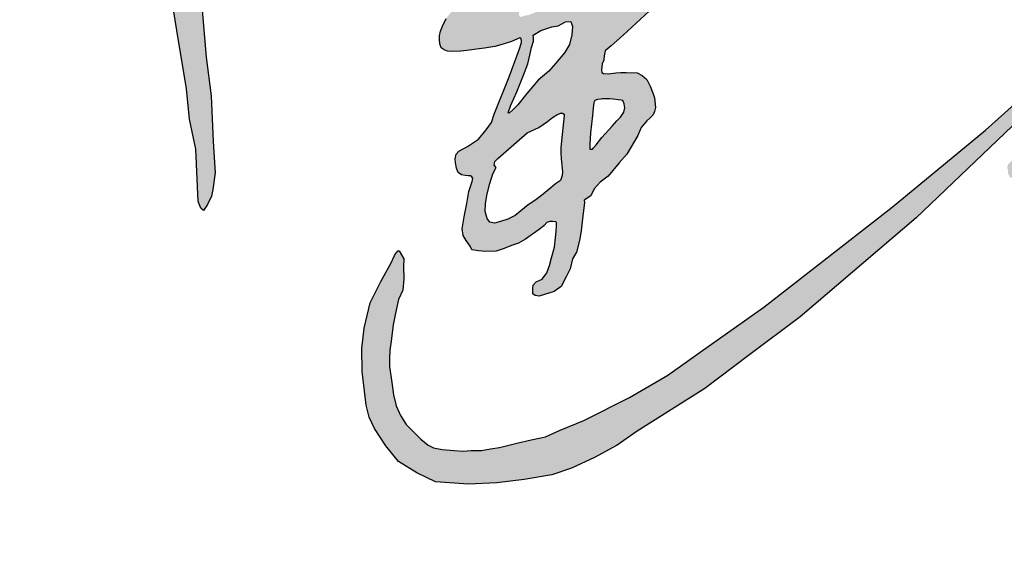
# Model space of a CAD drawing. Extents: x 1607195 to 2044112, y 3866880 to 3962328.
# Drawn here: x 1660242 to 1660869, y 3883165 to 3883512 of the extents above; entities that cross this region are included whole.
import ezdxf

# ---------------------------------------------------------------- set-up
doc = ezdxf.new("R2010")
doc.units = 0
doc.header["$LTSCALE"] = 1000
doc.header["$MEASUREMENT"] = 0
doc.layers.get('0').update_dxf_attribs({"linetype": 'CONTINUOUS'})

msp = doc.modelspace()

# ---------------------------------------------------------------- hatches: boundary and pattern name
h = msp.add_hatch(color=241)
h.paths.add_polyline_path([(1659866.82, 3883603.05), (1659876.34, 3883587.71), (1659879.71, 3883562.29), (1659880.38, 3883542.91), (1659882.39, 3883527.53), (1659881.72, 3883506.15), (1659877.04, 3883478.75), (1659875.7, 3883465.38), (1659875.03, 3883458.7), (1659880.38, 3883458.7), (1659881.72, 3883466.05), (1659885.73, 3883478.08), (1659893.09, 3883498.13), (1659897.77, 3883526.2), (1659899.11, 3883549.59), (1659896.02, 3883576.85), (1659892.42, 3883597.04), (1659881.05, 3883620.43), (1659866.34, 3883643.82), (1659854.97, 3883659.86), (1659844.27, 3883672.56), (1659833.56, 3883685.93), (1659821.52, 3883693.28), (1659814.84, 3883697.29), (1659806.14, 3883698.63), (1659802.13, 3883698.63), (1659800.5, 3883698.01), (1659799.83, 3883693.05), (1659800.83, 3883689.74), (1659805.79, 3883680.47), (1659822.97, 3883660.61), (1659836.36, 3883643.04), (1659856.87, 3883619.2)])
h.paths.add_polyline_path([(1659764.53, 3883322.3), (1659732.12, 3883292.88), (1659703.78, 3883267.85), (1659680.71, 3883240.19), (1659657.94, 3883211.57), (1659644.13, 3883195.15), (1659639.9, 3883187.13), (1659639.03, 3883181.06), (1659638.46, 3883175), (1659638.19, 3883170.64), (1659639.19, 3883167.93), (1659641.48, 3883166.22), (1659644.19, 3883165.36), (1659647.76, 3883165.07), (1659651.77, 3883165.39), (1659657.88, 3883166.35), (1659662.69, 3883168.28), (1659677.19, 3883174.55), (1659688.36, 3883180.43), (1659698.31, 3883188.34), (1659705.61, 3883195.84), (1659711.5, 3883203.76), (1659714.55, 3883210.65), (1659715.56, 3883216.74), (1659715.76, 3883220.06), (1659715.9, 3883221.75), (1659715.76, 3883223.02), (1659715.2, 3883223.23), (1659715.09, 3883223.08), (1659710.41, 3883217.46), (1659706.19, 3883212.78), (1659701.5, 3883205.28), (1659694.94, 3883200.6), (1659688.37, 3883194.98), (1659682.28, 3883190.76), (1659674.78, 3883189.83), (1659670.56, 3883189.83), (1659670.09, 3883192.64), (1659670.56, 3883198.26), (1659674.31, 3883205.75), (1659683.69, 3883216.52), (1659709.43, 3883249.97), (1659739.23, 3883277.9), (1659782.31, 3883314.87), (1659824.14, 3883348.99), (1659868.54, 3883381.53), (1659907.02, 3883404.6), (1659953.01, 3883432.48), (1660014.27, 3883462.42), (1660049.48, 3883479.22), (1660085.74, 3883492.35), (1660114.64, 3883501.8), (1660135.66, 3883506), (1660144.69, 3883507.6), (1660147.61, 3883505.41), (1660147.43, 3883503.04), (1660145.24, 3883497.75), (1660141.23, 3883493.37), (1660108.11, 3883450.05), (1660086.34, 3883424.97), (1660077.48, 3883412.8), (1660071.58, 3883403.95), (1660067.89, 3883402.85), (1660062.44, 3883404.61), (1660058.79, 3883406.44), (1660054.97, 3883407.53), (1660050.04, 3883410.26), (1660044.57, 3883413), (1660040.02, 3883415.91), (1660035.46, 3883417.19), (1660032.18, 3883417.73), (1660025.61, 3883418.1), (1660019.96, 3883418.28), (1660014.67, 3883416.82), (1660011.94, 3883414.82), (1660009.93, 3883412.81), (1660009.2, 3883410.08), (1660009.38, 3883406.8), (1660010.84, 3883405.53), (1660013.21, 3883404.98), (1660016.68, 3883405.53), (1660019.05, 3883406.07), (1660021.6, 3883405.53), (1660028.48, 3883403.51), (1660030.79, 3883401.21), (1660034.48, 3883397.75), (1660037.93, 3883396.14), (1660042.54, 3883393.84), (1660048.07, 3883391.53), (1660053.14, 3883389.69), (1660054.07, 3883388.12), (1660053.85, 3883386.42), (1660029.37, 3883361.78), (1660014.01, 3883343.17), (1659996.32, 3883324.09), (1659986.07, 3883313.86), (1659979.56, 3883308.28), (1659973.97, 3883305.02), (1659969.31, 3883304.55), (1659967.45, 3883302.23), (1659967.92, 3883297.58), (1659970.24, 3883293.85), (1659977.69, 3883294.32), (1659984.68, 3883297.58), (1660016.34, 3883322.23), (1660038.68, 3883345.96), (1660055.44, 3883364.1), (1660067.08, 3883374.8), (1660071.27, 3883378.06), (1660072.4, 3883379.51), (1660075.39, 3883380.89), (1660084.82, 3883380.43), (1660093.8, 3883380.66), (1660100.7, 3883381.35), (1660108.29, 3883382.73), (1660115.65, 3883384.56), (1660120.71, 3883388.01), (1660123.93, 3883391), (1660128.53, 3883394.91), (1660131.06, 3883399.28), (1660131.29, 3883403.64), (1660128.76, 3883405.71), (1660126.92, 3883407.09), (1660124.16, 3883407.55), (1660122.55, 3883406.4), (1660119.1, 3883403.18), (1660115.88, 3883400.65), (1660111.05, 3883398.36), (1660106.22, 3883397.67), (1660100.47, 3883396.98), (1660094.72, 3883397.67), (1660089.65, 3883397.67), (1660088.69, 3883398.76), (1660089.82, 3883400.57), (1660134.49, 3883449.19), (1660155.94, 3883474.76), (1660166.47, 3883488.84), (1660169.37, 3883496.67), (1660171.11, 3883503.34), (1660172.27, 3883510.88), (1660170.53, 3883518.42), (1660167.05, 3883522.19), (1660162.41, 3883526.83), (1660158.05, 3883527.41), (1660149.06, 3883527.99), (1660142.09, 3883527.7), (1660133.96, 3883525.67), (1660100.03, 3883514.89), (1660076.18, 3883507.19), (1659997.45, 3883473.51), (1659934.4, 3883440.9), (1659873.58, 3883401.61), (1659819.42, 3883366.03)])
h.paths.add_polyline_path([(1660204.72, 3883448.8), (1660206.31, 3883440.86), (1660208.58, 3883436.77), (1660211.53, 3883432.68), (1660212.67, 3883426.56), (1660213.94, 3883419.39), (1660215.88, 3883414.87), (1660220.08, 3883413.25), (1660224.93, 3883414.87), (1660227.51, 3883416.48), (1660228.48, 3883421.65), (1660228.16, 3883430.04), (1660226.87, 3883439.73), (1660225.25, 3883451.67), (1660223.96, 3883460.39), (1660222.99, 3883465.88), (1660222.34, 3883473.95), (1660220.32, 3883481.59), (1660218.5, 3883484.54), (1660216.46, 3883487.95), (1660214.64, 3883490.22), (1660212.14, 3883491.81), (1660208.77, 3883491.78), (1660207.29, 3883491.14), (1660205.77, 3883490.5), (1660204.26, 3883488.52), (1660201.31, 3883484.89), (1660199.72, 3883480.35), (1660199.26, 3883475.35), (1660199.49, 3883471.27), (1660202.22, 3883466.73), (1660203.35, 3883457.88)])
h.paths.add_polyline_path([(1660357.08, 3883525.62), (1660353.01, 3883552.76), (1660352.06, 3883570.87), (1660351.19, 3883591.74), (1660351.51, 3883607.72), (1660351.31, 3883637.7), (1660350.33, 3883641.22), (1660349.48, 3883643.75), (1660346.95, 3883646.84), (1660344.98, 3883649.1), (1660342.02, 3883651.21), (1660339.77, 3883652.05), (1660336.81, 3883652.05), (1660333.29, 3883651.49), (1660330.76, 3883649.8), (1660329.92, 3883647.55), (1660328.93, 3883644.88), (1660329.07, 3883642.48), (1660330.62, 3883641.36), (1660331.89, 3883640.09), (1660332.59, 3883638.69), (1660332.6, 3883637.91), (1660332.64, 3883637.36), (1660333.03, 3883635.39), (1660333.34, 3883631.58), (1660333.98, 3883627.12), (1660333.66, 3883617.91), (1660330.8, 3883605.19), (1660330.16, 3883586.77), (1660330.8, 3883575.63), (1660333.67, 3883558.77), (1660335.93, 3883541.07), (1660341.66, 3883504.91), (1660347.73, 3883467.68), (1660349.74, 3883448.33), (1660353.78, 3883429.39), (1660355.33, 3883395.93), (1660356.93, 3883391.78), (1660358.52, 3883390.19), (1660361.08, 3883394.02), (1660363.63, 3883399.44), (1660364.59, 3883403.58), (1660366.12, 3883414.29), (1660364.83, 3883434.3), (1660363.54, 3883463.33), (1660360.31, 3883487.85)])
h.paths.add_polyline_path([(1660501.88, 3883571.82), (1660520, 3883581.73), (1660539.42, 3883590.79), (1660566.17, 3883602.86), (1660599.98, 3883616.72), (1660604.54, 3883618.74), (1660607.23, 3883619.41), (1660609.76, 3883619.25), (1660610.27, 3883617.06), (1660608.92, 3883611.83), (1660604.22, 3883603.91), (1660593.89, 3883577.05), (1660589.17, 3883566.42), (1660589, 3883563.55), (1660590.01, 3883561.53), (1660591.7, 3883561.19), (1660593.22, 3883561.19), (1660595.58, 3883564.56), (1660597.44, 3883570.47), (1660599.8, 3883576.88), (1660602.17, 3883581.94), (1660605.03, 3883588.01), (1660607.9, 3883594.25), (1660611.93, 3883601.7), (1660612.79, 3883602.62), (1660613.63, 3883602.58), (1660613.82, 3883598.97), (1660612.11, 3883593.65), (1660610.59, 3883587.77), (1660608.69, 3883580.18), (1660604.85, 3883561.12), (1660603.72, 3883555.49), (1660602.2, 3883554.67), (1660598.4, 3883553.72), (1660590.97, 3883551.05), (1660582.41, 3883548.2), (1660561.25, 3883539.95), (1660539.29, 3883527.15), (1660529.3, 3883521.05), (1660522.52, 3883518.51), (1660517.5, 3883517.44), (1660515.42, 3883515.46), (1660513.25, 3883512.54), (1660510.95, 3883507.64), (1660509.67, 3883504.41), (1660509.02, 3883501.52), (1660508.89, 3883499.11), (1660509.09, 3883496.39), (1660510.08, 3883493.94), (1660511.89, 3883492.61), (1660514.02, 3883491.76), (1660516.89, 3883491.55), (1660522.63, 3883491.76), (1660528.16, 3883492.4), (1660532.63, 3883493.04), (1660537.73, 3883493.57), (1660544.22, 3883494.74), (1660549.43, 3883496.23), (1660554.86, 3883497.93), (1660560.19, 3883500.18), (1660560.81, 3883499.99), (1660561.23, 3883498.44), (1660561.21, 3883497.27), (1660560, 3883493.18), (1660553.24, 3883475.44), (1660543.86, 3883451.71), (1660542.04, 3883446.39), (1660538.7, 3883441.54), (1660533.84, 3883435.77), (1660526.7, 3883430.96), (1660521.37, 3883428.11), (1660519.52, 3883426.2), (1660518.99, 3883423.12), (1660519.06, 3883420.65), (1660519.86, 3883417.24), (1660520.93, 3883414.57), (1660522.87, 3883412.96), (1660525.41, 3883412.49), (1660527.21, 3883412.29), (1660528.62, 3883412.43), (1660529.56, 3883411.76), (1660530.29, 3883410.76), (1660529.82, 3883408.74), (1660527.65, 3883402.46), (1660526.35, 3883394.67), (1660524.62, 3883386.22), (1660523.36, 3883378.54), (1660523.97, 3883374.28), (1660525.95, 3883371.23), (1660528.39, 3883367.57), (1660529.46, 3883365.28), (1660533.73, 3883364.68), (1660538.46, 3883364.22), (1660545.02, 3883364.37), (1660550.2, 3883366.2), (1660554.93, 3883368.03), (1660559.2, 3883369.55), (1660563.77, 3883371.99), (1660573.39, 3883378.93), (1660575.58, 3883380.81), (1660577.31, 3883382.69), (1660579.2, 3883383.3), (1660580.93, 3883383.22), (1660582.97, 3883383.15), (1660583.4, 3883382.71), (1660583.52, 3883380.66), (1660583.28, 3883376.92), (1660582.92, 3883372.82), (1660582.19, 3883367.03), (1660580.38, 3883360.15), (1660579.05, 3883355.32), (1660577.24, 3883350.62), (1660574.38, 3883346.67), (1660570.6, 3883344.9), (1660568.73, 3883342.69), (1660568.39, 3883340.91), (1660568.47, 3883338.96), (1660568.47, 3883337.34), (1660569.83, 3883336.15), (1660572.38, 3883335.82), (1660575.88, 3883336.92), (1660581.92, 3883338.73), (1660586.4, 3883341.99), (1660589.66, 3883348.03), (1660592.2, 3883353.1), (1660593.77, 3883359.5), (1660596.31, 3883363.73), (1660598.12, 3883371.11), (1660599.28, 3883377.3), (1660600.06, 3883385.03), (1660601.25, 3883395.43), (1660601.16, 3883396.79), (1660605.43, 3883399.7), (1660607.5, 3883404), (1660611.3, 3883408.31), (1660616.32, 3883412.14), (1660623.5, 3883420.7), (1660628.19, 3883426.22), (1660635.33, 3883438.06), (1660637.52, 3883443.08), (1660641.08, 3883447.41), (1660643.08, 3883449.25), (1660645.07, 3883451.1), (1660646, 3883453.25), (1660646.61, 3883455.86), (1660645.99, 3883462.03), (1660645.02, 3883464.58), (1660643.24, 3883469.53), (1660641.14, 3883473.76), (1660637.96, 3883476.17), (1660634.98, 3883477.9), (1660627.92, 3883478.21), (1660624.49, 3883478.06), (1660621.22, 3883477.98), (1660616.56, 3883477.37), (1660613.44, 3883477.45), (1660612.3, 3883478.13), (1660612.14, 3883479.73), (1660612.54, 3883483.64), (1660613.6, 3883486.05), (1660613.85, 3883488.76), (1660614.59, 3883491.97), (1660618.29, 3883495.18), (1660626.06, 3883501.8), (1660645.3, 3883519.73), (1660663.73, 3883539.87), (1660669.54, 3883546.98), (1660671.85, 3883547.44), (1660675.26, 3883547.13), (1660679.3, 3883547.91), (1660682.09, 3883549.77), (1660685.81, 3883553.02), (1660686.74, 3883555.34), (1660686.89, 3883557.51), (1660687.82, 3883560.64), (1660689.7, 3883565.66), (1660698.17, 3883570.99), (1660707.27, 3883577.57), (1660724.76, 3883592.9), (1660730.22, 3883598.85), (1660735.69, 3883605.3), (1660737.42, 3883609.52), (1660739.16, 3883614.97), (1660738.66, 3883622.66), (1660734.69, 3883631.59), (1660730.97, 3883636.8), (1660724.27, 3883639.28), (1660713.62, 3883645.37), (1660706.42, 3883648.35), (1660699.96, 3883650.83), (1660692.25, 3883651.57), (1660679.33, 3883651.08), (1660669.5, 3883649.97), (1660662.68, 3883649.1), (1660658.32, 3883648.62), (1660645.31, 3883646.38), (1660645.31, 3883653.1), (1660645.76, 3883659.83), (1660641.27, 3883667), (1660634.99, 3883668.35), (1660627.81, 3883665.66), (1660624.22, 3883662.07), (1660622.43, 3883654.9), (1660621.53, 3883641.9), (1660618.39, 3883639.66), (1660603.58, 3883635.17), (1660587.88, 3883630.69), (1660564.55, 3883622.17), (1660533.6, 3883606.93), (1660485.6, 3883583.17), (1660451.05, 3883561.21), (1660427.98, 3883541.09), (1660418.75, 3883534), (1660415.91, 3883529.39), (1660418.04, 3883526.2), (1660421.11, 3883525.14), (1660421.53, 3883525.14), (1660422.9, 3883525.35), (1660427.67, 3883526.98), (1660435.44, 3883530.43), (1660446.22, 3883537.76), (1660460.03, 3883547.67), (1660483.33, 3883560.61)])
h.paths.add_polyline_path([(1660560.08, 3883517.11), (1660560.29, 3883517.3), (1660565.81, 3883519.27), (1660570.1, 3883521.88), (1660574.95, 3883524.3), (1660578.86, 3883526.72), (1660583.15, 3883529.33), (1660587.07, 3883530.45), (1660590.8, 3883532.13), (1660594.15, 3883532.69), (1660596.31, 3883533.14), (1660597.87, 3883532.69), (1660598.26, 3883531.46), (1660597.61, 3883530.29), (1660595.2, 3883528.83), (1660592.99, 3883527.2), (1660590.54, 3883525.57), (1660587.86, 3883523.94), (1660584.6, 3883522.31), (1660580.18, 3883520.68), (1660577.26, 3883519.29), (1660573.45, 3883517.77), (1660569.94, 3883516.35), (1660565.39, 3883514.61), (1660563.07, 3883514.32), (1660560.86, 3883513.47), (1660559.92, 3883514.12), (1660559.6, 3883515.23), (1660559.59, 3883516.02), (1660559.85, 3883516.72)], flags=16)
h.paths.add_polyline_path([(1660568.65, 3883501.99), (1660573.48, 3883504.81), (1660580.54, 3883507.17), (1660584.47, 3883507.95), (1660589.18, 3883510.31), (1660592.58, 3883510.57), (1660593.63, 3883507.43), (1660593.36, 3883502.2), (1660591.79, 3883495.92), (1660588.65, 3883490.69), (1660582.9, 3883483.9), (1660578.71, 3883478.93), (1660571.91, 3883473.17), (1660564.58, 3883464.81), (1660558.82, 3883457.48), (1660555.68, 3883454.35), (1660553.32, 3883452.25), (1660552.7, 3883452.49), (1660554.5, 3883457.42), (1660558.18, 3883465.92), (1660562.37, 3883476.37), (1660565.16, 3883483.57), (1660566.45, 3883489.25), (1660567.61, 3883494.15), (1660568.77, 3883498.15), (1660568.82, 3883500.58), (1660568.64, 3883501.65), (1660568.61, 3883501.85)], flags=16)
h.paths.add_polyline_path([(1660619.05, 3883524.88), (1660619.88, 3883525.77), (1660620.27, 3883526.07), (1660623.09, 3883528.05), (1660625.25, 3883528.63), (1660627.56, 3883528.63), (1660627.71, 3883527.33), (1660625.98, 3883524.88), (1660623.67, 3883522.42), (1660621.93, 3883519.97), (1660619.91, 3883519.11), (1660618.9, 3883518.82), (1660618.76, 3883522.42)], flags=16)
h.paths.add_polyline_path([(1660627.27, 3883569.45), (1660629.22, 3883578.97), (1660635.96, 3883603.45), (1660638.36, 3883614.12), (1660638.89, 3883621.86), (1660640.5, 3883627.74), (1660642.9, 3883631.21), (1660643.54, 3883631.13), (1660650.23, 3883631.93), (1660655.06, 3883632.73), (1660662.29, 3883634.61), (1660670.86, 3883635.41), (1660680.51, 3883636.48), (1660690.42, 3883634.88), (1660696.31, 3883632.73), (1660702.21, 3883631.13), (1660705.47, 3883629.5), (1660710.37, 3883626.99), (1660714.6, 3883624.34), (1660716.98, 3883622.23), (1660717.51, 3883620.11), (1660717.51, 3883617.46), (1660716.59, 3883614.55), (1660714.47, 3883611.64), (1660711.07, 3883605.64), (1660704.91, 3883600.02), (1660696.35, 3883593.6), (1660685.37, 3883584.24), (1660678.15, 3883575.95), (1660674.4, 3883573.81), (1660670.92, 3883571.94), (1660668.24, 3883571.14), (1660664.5, 3883569.27), (1660657.27, 3883569.53), (1660648.96, 3883569.19), (1660644.59, 3883568.26), (1660638.25, 3883566.68), (1660633.09, 3883563.9), (1660629.12, 3883563.37), (1660627.4, 3883564.56)], flags=16)
h.paths.add_polyline_path([(1660564.85, 3883439.69), (1660572.21, 3883443.21), (1660577.73, 3883446.96), (1660581.02, 3883449.49), (1660583.68, 3883451.13), (1660586.08, 3883452.15), (1660586.84, 3883452.27), (1660587.33, 3883452.23), (1660588.31, 3883451.52), (1660588.31, 3883450.71), (1660587.07, 3883438.76), (1660586.25, 3883430.48), (1660586.15, 3883426.97), (1660586.45, 3883423.15), (1660586.86, 3883419.11), (1660587.39, 3883414.92), (1660587.04, 3883412.51), (1660586.09, 3883409.33), (1660582.94, 3883407.3), (1660579.78, 3883404.82), (1660573.93, 3883399.84), (1660569.65, 3883396.7), (1660565.52, 3883393.86), (1660557.25, 3883387.18), (1660552.56, 3883384.84), (1660547.88, 3883383.22), (1660544.1, 3883382.32), (1660541.03, 3883382.86), (1660539.23, 3883385.2), (1660537.97, 3883389.7), (1660538.33, 3883394.74), (1660539.23, 3883400.86), (1660541.03, 3883407.53), (1660543.02, 3883413.65), (1660545, 3883417.61), (1660543.74, 3883419.05), (1660544.28, 3883421.39), (1660546.08, 3883423.37)], flags=16)
h.paths.add_polyline_path([(1660607.85, 3883460.33), (1660609.51, 3883461.03), (1660611.66, 3883461.12), (1660612.65, 3883461.3), (1660614.99, 3883461.39), (1660617.41, 3883461.3), (1660619.57, 3883461.12), (1660622.71, 3883460.76), (1660624.69, 3883460.58), (1660625.67, 3883460.31), (1660626.66, 3883458.24), (1660627.11, 3883455.55), (1660626.39, 3883452.95), (1660624.33, 3883449.81), (1660621.9, 3883447.39), (1660618.85, 3883443.98), (1660612.46, 3883436.74), (1660608.82, 3883432.09), (1660607.1, 3883430.17), (1660606.33, 3883429.43), (1660605.61, 3883429.29), (1660604.67, 3883429.23), (1660604.63, 3883430.03), (1660604.63, 3883432.58), (1660605.11, 3883439.67), (1660606.34, 3883450.78), (1660606.79, 3883455.53), (1660607.36, 3883459.04)], flags=16)
h.paths.add_polyline_path([(1660675, 3883300.07), (1660654.35, 3883285.43), (1660629.96, 3883271.19), (1660600.91, 3883256.58), (1660585.9, 3883250.35), (1660576.45, 3883246.12), (1660567.29, 3883244.29), (1660558.12, 3883242.17), (1660547.1, 3883239.5), (1660541.52, 3883238.49), (1660535.72, 3883237.6), (1660529.14, 3883237.49), (1660524.01, 3883237.16), (1660518.24, 3883237.48), (1660510.59, 3883238.11), (1660505.06, 3883239.24), (1660501.67, 3883241), (1660497.15, 3883244.76), (1660492.51, 3883249.15), (1660487.63, 3883254.08), (1660484.21, 3883259.71), (1660481.4, 3883265.93), (1660479.59, 3883272.96), (1660478.58, 3883280.8), (1660477.13, 3883290.9), (1660477.13, 3883295.7), (1660477.28, 3883301.35), (1660478.17, 3883307.04), (1660479.45, 3883317.47), (1660480.97, 3883324.85), (1660482.78, 3883333.66), (1660485.65, 3883339.67), (1660486.22, 3883346.83), (1660485.93, 3883354.56), (1660486.22, 3883359.42), (1660483.35, 3883364.58), (1660483.28, 3883364.6), (1660482.92, 3883364.52), (1660482.52, 3883364.54), (1660482.05, 3883364.03), (1660481.43, 3883363.33), (1660480.3, 3883361.63), (1660478.03, 3883356.59), (1660471.51, 3883345.07), (1660464.73, 3883331.52), (1660460.96, 3883315.46), (1660459.46, 3883302.41), (1660459.71, 3883287.85), (1660462.29, 3883266.36), (1660464.06, 3883258.63), (1660467.63, 3883251.5), (1660474.7, 3883240.48), (1660482.91, 3883230.58), (1660494.51, 3883223.23), (1660506.39, 3883217.58), (1660527.33, 3883216.16), (1660545.43, 3883217.01), (1660562.97, 3883218.99), (1660580.51, 3883222.1), (1660592.96, 3883226.34), (1660607.67, 3883232.98), (1660622.1, 3883240.94), (1660634.83, 3883249.8), (1660677.88, 3883277.03), (1660705.79, 3883297.89), (1660738.79, 3883322.62), (1660812.64, 3883385.58), (1660971.83, 3883537.84), (1661002.73, 3883568.83), (1661002.86, 3883570.19), (1661002.98, 3883571.49), (1661002.67, 3883572.04), (1661001.22, 3883572.2), (1660997.26, 3883568.97), (1660978.22, 3883551.01), (1660933.92, 3883510.95), (1660856.74, 3883441.41), (1660797.39, 3883392.41), (1660715.48, 3883328.74)])
h.paths.add_polyline_path([(1660935.38, 3883586.2), (1660917.65, 3883551.07), (1660917.47, 3883547.91), (1660918.35, 3883546.15), (1660919.76, 3883545.45), (1660919.84, 3883545.41), (1660921.64, 3883544.99), (1660922.74, 3883546.23), (1660925.5, 3883548.99), (1660931.16, 3883557.68), (1660936.54, 3883565.68), (1660942.3, 3883574.32), (1660946.77, 3883582.69), (1660957.66, 3883601.95), (1660971.19, 3883627.28), (1660979.27, 3883644.59), (1660982.41, 3883650.53), (1660984.53, 3883659.69), (1660986.26, 3883667.8), (1660987.24, 3883675.3), (1660986.77, 3883683.74), (1660986.53, 3883686.35), (1660985.2, 3883689.19), (1660983.96, 3883690.5), (1660982.22, 3883691.97), (1660980.66, 3883692.58), (1660978.84, 3883693.27), (1660976.5, 3883693.36), (1660973.98, 3883692.67), (1660972.6, 3883691.02), (1660971.56, 3883688.25), (1660971.73, 3883681.75), (1660971.64, 3883677.24), (1660969.4, 3883669.68), (1660966.32, 3883661.87), (1660962.41, 3883648.73), (1660953.87, 3883629.9), (1660945.77, 3883610)])
h.paths.add_polyline_path([(1660952.62, 3883494.16), (1660933.79, 3883479.55), (1660911, 3883458.76), (1660894.4, 3883442.91), (1660871.18, 3883419.61), (1660870.59, 3883417.65), (1660871.18, 3883415.3), (1660871.18, 3883413.74), (1660872.24, 3883411.69), (1660872.69, 3883411.27), (1660873.6, 3883411.12), (1660874.48, 3883411.22), (1660876.44, 3883412.11), (1660879.26, 3883414.93), (1660883.6, 3883419.26), (1660889.46, 3883423.16), (1660894.88, 3883427.93), (1660903.12, 3883435.09), (1660911.58, 3883442.02), (1660931.17, 3883459.44), (1660939.75, 3883466.3), (1660955.88, 3883477.11), (1660974.42, 3883490.75), (1660988.6, 3883498.93), (1660999.14, 3883505.04), (1661009.38, 3883509.93), (1661020.68, 3883515.73), (1661027.86, 3883518.78), (1661034.74, 3883520.46), (1661037.64, 3883521.38), (1661040.7, 3883521.99), (1661045.89, 3883522.6), (1661050.93, 3883522.6), (1661055.98, 3883522.9), (1661061.48, 3883521.83), (1661066.21, 3883519.54), (1661070.03, 3883517.86), (1661073.39, 3883514.51), (1661074.61, 3883510.54), (1661075.38, 3883505.19), (1661075.84, 3883498.63), (1661076.14, 3883491.91), (1661074.92, 3883481.84), (1661070.85, 3883471.72), (1661059.84, 3883453.39), (1661048.83, 3883438.24), (1661034.89, 3883423.08), (1661014.59, 3883403.53), (1661009.31, 3883399.07), (1661007.64, 3883399.68), (1661001.18, 3883401.08), (1660996.99, 3883401.94), (1660992.8, 3883402.61), (1660987.21, 3883403.42), (1660981.24, 3883404.18), (1660972.36, 3883404.55), (1660964.66, 3883404.18), (1660956.74, 3883404.4), (1660943.78, 3883403.73), (1660937.93, 3883402.73), (1660929.65, 3883399.64), (1660914.87, 3883392.94), (1660906.85, 3883387.85), (1660900.23, 3883383.06), (1660896.42, 3883377.82), (1660893.55, 3883371.86), (1660891.17, 3883365.18), (1660890.69, 3883360.41), (1660889.93, 3883351.89), (1660890.99, 3883346.27), (1660892.79, 3883341.93), (1660895.55, 3883338.21), (1660901.13, 3883333.13), (1660908.44, 3883330.49), (1660919.76, 3883331.28), (1660930.71, 3883333.25), (1660949.73, 3883338.99), (1660969.93, 3883349.04), (1660988.59, 3883359.32), (1661000.02, 3883366.56), (1661006.69, 3883372.46), (1661010.72, 3883375.78), (1661013.51, 3883374.51), (1661019.23, 3883371.93), (1661031.04, 3883367.16), (1661042.44, 3883362.91), (1661051.91, 3883359.28), (1661061.73, 3883356.25), (1661075.38, 3883353.88), (1661082.87, 3883353.88), (1661088.34, 3883352.83), (1661097.46, 3883352.83), (1661105.41, 3883352.7), (1661113.51, 3883352.81), (1661124.21, 3883353.67), (1661129.82, 3883354.53), (1661134.36, 3883356.58), (1661137.82, 3883358.74), (1661139.76, 3883359.93), (1661140.52, 3883360.9), (1661140.63, 3883363.92), (1661139.98, 3883365.43), (1661137.71, 3883367.05), (1661135.23, 3883368.02), (1661125.85, 3883369.68), (1661119.79, 3883370.21), (1661110.94, 3883370.45), (1661100.6, 3883372.91), (1661091.5, 3883373.89), (1661075.01, 3883377.58), (1661064.93, 3883379.79), (1661039.48, 3883387.5), (1661033.76, 3883389.32), (1661031.87, 3883390.49), (1661031.51, 3883391.33), (1661031.63, 3883392.48), (1661033.02, 3883393.56), (1661036.05, 3883395.62), (1661040.49, 3883399.5), (1661048.81, 3883406.71), (1661061.58, 3883421.12), (1661067.96, 3883431.38), (1661075.72, 3883441.91), (1661085.16, 3883454.39), (1661090.15, 3883465.2), (1661094.34, 3883478.78), (1661096.09, 3883490.4), (1661096.09, 3883498.73), (1661095, 3883508.6), (1661094.12, 3883513.65), (1661091.65, 3883519.78), (1661089.79, 3883523.79), (1661085.65, 3883528.6), (1661081.48, 3883533.11), (1661078.36, 3883536.06), (1661072.51, 3883538.93), (1661062.42, 3883540.15), (1661053.89, 3883540.5), (1661045.72, 3883540.15), (1661035.51, 3883539.16), (1661023.41, 3883535.64), (1661007.56, 3883527.72), (1660993.25, 3883520.91), (1660976.3, 3883510.79)])
h.paths.add_polyline_path([(1660980.53, 3883385.5), (1660986.37, 3883383.97), (1660990, 3883382.77), (1660988.63, 3883381.61), (1660984.34, 3883377.63), (1660978.68, 3883374.88), (1660972.56, 3883371.05), (1660963.99, 3883366.77), (1660953.73, 3883360.5), (1660945.72, 3883356.66), (1660938.89, 3883353.29), (1660931.56, 3883350.94), (1660925.16, 3883349.25), (1660917.57, 3883348.41), (1660912.01, 3883348.49), (1660907.65, 3883349.33), (1660905.21, 3883351.63), (1660903.37, 3883354.08), (1660902.6, 3883357.29), (1660902.76, 3883361.42), (1660903.06, 3883364.48), (1660904.59, 3883366.77), (1660907.96, 3883369.37), (1660911.33, 3883372.12), (1660918.1, 3883376.68), (1660923.97, 3883379.28), (1660931.38, 3883381.83), (1660935.12, 3883383.31), (1660940.87, 3883384.97), (1660951.88, 3883386.31), (1660958.78, 3883386.43), (1660967.13, 3883386.07)], flags=16)

# ---------------------------------------------------------------- linework, layer by layer
at = {"color": 241}
for p, q in [((1660341.66, 3883504.91), (1660335.93, 3883541.07)), ((1660971.83, 3883537.84), (1660812.64, 3883385.58)), ((1660357.08, 3883525.62), (1660360.31, 3883487.85)), ((1660645.3, 3883519.73), (1660626.06, 3883501.8)), ((1660510.95, 3883507.64), (1660513.25, 3883512.54)), ((1660584.47, 3883507.95), (1660589.18, 3883510.31)), ((1660589.18, 3883510.31), (1660592.58, 3883510.57)), ((1660592.58, 3883510.57), (1660593.63, 3883507.43)), ((1660856.74, 3883441.41), (1660933.92, 3883510.95)), ((1660347.73, 3883467.68), (1660341.66, 3883504.91)), ((1660509.02, 3883501.52), (1660509.67, 3883504.41)), ((1660509.67, 3883504.41), (1660510.95, 3883507.64)), ((1660568.65, 3883501.99), (1660573.48, 3883504.81)), ((1660573.48, 3883504.81), (1660580.54, 3883507.17)), ((1660580.54, 3883507.17), (1660584.47, 3883507.95)), ((1660593.63, 3883507.43), (1660593.36, 3883502.2)), ((1660508.89, 3883499.11), (1660509.02, 3883501.52)), ((1660509.09, 3883496.39), (1660508.89, 3883499.11)), ((1660510.08, 3883493.94), (1660509.09, 3883496.39)), ((1660549.43, 3883496.23), (1660544.22, 3883494.74)), ((1660554.86, 3883497.93), (1660549.43, 3883496.23)), ((1660560.19, 3883500.18), (1660554.86, 3883497.93)), ((1660560, 3883493.18), (1660561.21, 3883497.27)), ((1660560.81, 3883499.99), (1660560.19, 3883500.18)), ((1660561.23, 3883498.44), (1660560.81, 3883499.99)), ((1660561.21, 3883497.27), (1660561.23, 3883498.44)), ((1660567.61, 3883494.15), (1660568.77, 3883498.15)), ((1660568.61, 3883501.85), (1660568.65, 3883501.99)), ((1660568.64, 3883501.65), (1660568.61, 3883501.85)), ((1660568.82, 3883500.58), (1660568.64, 3883501.65)), ((1660568.77, 3883498.15), (1660568.82, 3883500.58)), ((1660593.36, 3883502.2), (1660591.79, 3883495.92)), ((1660626.06, 3883501.8), (1660618.29, 3883495.18)), ((1660511.89, 3883492.61), (1660510.08, 3883493.94)), ((1660514.02, 3883491.76), (1660511.89, 3883492.61)), ((1660516.89, 3883491.55), (1660514.02, 3883491.76)), ((1660522.63, 3883491.76), (1660516.89, 3883491.55)), ((1660528.16, 3883492.4), (1660522.63, 3883491.76)), ((1660532.63, 3883493.04), (1660528.16, 3883492.4)), ((1660537.73, 3883493.57), (1660532.63, 3883493.04)), ((1660544.22, 3883494.74), (1660537.73, 3883493.57)), ((1660553.24, 3883475.44), (1660560, 3883493.18)), ((1660566.45, 3883489.25), (1660567.61, 3883494.15)), ((1660588.65, 3883490.69), (1660582.9, 3883483.9)), ((1660591.79, 3883495.92), (1660588.65, 3883490.69)), ((1660614.59, 3883491.97), (1660613.85, 3883488.76)), ((1660618.29, 3883495.18), (1660614.59, 3883491.97)), ((1660360.31, 3883487.85), (1660363.54, 3883463.33)), ((1660565.16, 3883483.57), (1660566.45, 3883489.25)), ((1660582.9, 3883483.9), (1660578.71, 3883478.93)), ((1660613.6, 3883486.05), (1660612.54, 3883483.64)), ((1660613.85, 3883488.76), (1660613.6, 3883486.05)), ((1660562.37, 3883476.37), (1660565.16, 3883483.57)), ((1660578.71, 3883478.93), (1660571.91, 3883473.17)), ((1660612.54, 3883483.64), (1660612.14, 3883479.73)), ((1660612.14, 3883479.73), (1660612.3, 3883478.13)), ((1660612.3, 3883478.13), (1660613.44, 3883477.45)), ((1660613.44, 3883477.45), (1660616.56, 3883477.37)), ((1660616.56, 3883477.37), (1660621.22, 3883477.98)), ((1660621.22, 3883477.98), (1660624.49, 3883478.06)), ((1660624.49, 3883478.06), (1660627.92, 3883478.21)), ((1660627.92, 3883478.21), (1660634.98, 3883477.9)), ((1660634.98, 3883477.9), (1660637.96, 3883476.17)), ((1660543.86, 3883451.71), (1660553.24, 3883475.44)), ((1660558.18, 3883465.92), (1660562.37, 3883476.37)), ((1660571.91, 3883473.17), (1660564.58, 3883464.81)), ((1660637.96, 3883476.17), (1660641.14, 3883473.76)), ((1660641.14, 3883473.76), (1660643.24, 3883469.53)), ((1660349.74, 3883448.33), (1660347.73, 3883467.68)), ((1660554.5, 3883457.42), (1660558.18, 3883465.92)), ((1660643.24, 3883469.53), (1660645.02, 3883464.58)), ((1660363.54, 3883463.33), (1660364.83, 3883434.3)), ((1660564.58, 3883464.81), (1660558.82, 3883457.48)), ((1660607.36, 3883459.04), (1660606.79, 3883455.53)), ((1660607.85, 3883460.33), (1660607.36, 3883459.04)), ((1660609.51, 3883461.03), (1660607.85, 3883460.33)), ((1660611.66, 3883461.12), (1660609.51, 3883461.03)), ((1660612.65, 3883461.3), (1660611.66, 3883461.12)), ((1660614.99, 3883461.39), (1660612.65, 3883461.3)), ((1660617.41, 3883461.3), (1660614.99, 3883461.39)), ((1660619.57, 3883461.12), (1660617.41, 3883461.3)), ((1660622.71, 3883460.76), (1660619.57, 3883461.12)), ((1660624.69, 3883460.58), (1660622.71, 3883460.76)), ((1660625.67, 3883460.31), (1660624.69, 3883460.58)), ((1660626.66, 3883458.24), (1660625.67, 3883460.31)), ((1660645.02, 3883464.58), (1660645.99, 3883462.03)), ((1660645.99, 3883462.03), (1660646.61, 3883455.86)), ((1660552.7, 3883452.49), (1660554.5, 3883457.42)), ((1660553.32, 3883452.25), (1660552.7, 3883452.49)), ((1660555.68, 3883454.35), (1660553.32, 3883452.25)), ((1660558.82, 3883457.48), (1660555.68, 3883454.35)), ((1660606.79, 3883455.53), (1660606.34, 3883450.78)), ((1660624.33, 3883449.81), (1660626.39, 3883452.95)), ((1660626.39, 3883452.95), (1660627.11, 3883455.55)), ((1660627.11, 3883455.55), (1660626.66, 3883458.24)), ((1660646, 3883453.25), (1660645.07, 3883451.1)), ((1660646.61, 3883455.86), (1660646, 3883453.25)), ((1660353.78, 3883429.39), (1660349.74, 3883448.33)), ((1660538.7, 3883441.54), (1660542.04, 3883446.39)), ((1660542.04, 3883446.39), (1660543.86, 3883451.71)), ((1660572.21, 3883443.21), (1660577.73, 3883446.96)), ((1660577.73, 3883446.96), (1660581.02, 3883449.49)), ((1660581.02, 3883449.49), (1660583.68, 3883451.13)), ((1660583.68, 3883451.13), (1660586.08, 3883452.15)), ((1660586.08, 3883452.15), (1660586.84, 3883452.27)), ((1660586.84, 3883452.27), (1660587.33, 3883452.23)), ((1660588.31, 3883450.71), (1660587.07, 3883438.76)), ((1660587.33, 3883452.23), (1660588.31, 3883451.52)), ((1660588.31, 3883451.52), (1660588.31, 3883450.71)), ((1660606.34, 3883450.78), (1660605.11, 3883439.67)), ((1660618.85, 3883443.98), (1660621.9, 3883447.39)), ((1660621.9, 3883447.39), (1660624.33, 3883449.81)), ((1660641.08, 3883447.41), (1660637.52, 3883443.08)), ((1660643.08, 3883449.25), (1660641.08, 3883447.41)), ((1660645.07, 3883451.1), (1660643.08, 3883449.25)), ((1660533.84, 3883435.77), (1660538.7, 3883441.54)), ((1660564.85, 3883439.69), (1660572.21, 3883443.21)), ((1660612.46, 3883436.74), (1660618.85, 3883443.98)), ((1660637.52, 3883443.08), (1660635.33, 3883438.06)), ((1660797.39, 3883392.41), (1660856.74, 3883441.41)), ((1660364.83, 3883434.3), (1660366.12, 3883414.29)), ((1660526.7, 3883430.96), (1660533.84, 3883435.77)), ((1660546.08, 3883423.37), (1660564.85, 3883439.69)), ((1660587.07, 3883438.76), (1660586.25, 3883430.48)), ((1660605.11, 3883439.67), (1660604.63, 3883432.58)), ((1660608.82, 3883432.09), (1660612.46, 3883436.74)), ((1660635.33, 3883438.06), (1660628.19, 3883426.22)), ((1660355.33, 3883395.93), (1660353.78, 3883429.39)), ((1660519.52, 3883426.2), (1660521.37, 3883428.11)), ((1660521.37, 3883428.11), (1660526.7, 3883430.96)), ((1660586.25, 3883430.48), (1660586.15, 3883426.97)), ((1660604.63, 3883432.58), (1660604.63, 3883430.03)), ((1660604.63, 3883430.03), (1660604.67, 3883429.23)), ((1660604.67, 3883429.23), (1660605.61, 3883429.29)), ((1660605.61, 3883429.29), (1660606.33, 3883429.43)), ((1660606.33, 3883429.43), (1660607.1, 3883430.17)), ((1660607.1, 3883430.17), (1660608.82, 3883432.09)), ((1660518.99, 3883423.12), (1660519.52, 3883426.2)), ((1660519.06, 3883420.65), (1660518.99, 3883423.12)), ((1660543.74, 3883419.05), (1660544.28, 3883421.39)), ((1660544.28, 3883421.39), (1660546.08, 3883423.37)), ((1660586.15, 3883426.97), (1660586.45, 3883423.15)), ((1660586.45, 3883423.15), (1660586.86, 3883419.11)), ((1660628.19, 3883426.22), (1660623.5, 3883420.7)), ((1660519.86, 3883417.24), (1660519.06, 3883420.65)), ((1660520.93, 3883414.57), (1660519.86, 3883417.24)), ((1660543.02, 3883413.65), (1660545, 3883417.61)), ((1660545, 3883417.61), (1660543.74, 3883419.05)), ((1660586.86, 3883419.11), (1660587.39, 3883414.92)), ((1660587.39, 3883414.92), (1660587.04, 3883412.51)), ((1660623.5, 3883420.7), (1660616.32, 3883412.14)), ((1660366.12, 3883414.29), (1660364.59, 3883403.58)), ((1660522.87, 3883412.96), (1660520.93, 3883414.57)), ((1660525.41, 3883412.49), (1660522.87, 3883412.96)), ((1660527.21, 3883412.29), (1660525.41, 3883412.49)), ((1660528.62, 3883412.43), (1660527.21, 3883412.29)), ((1660527.65, 3883402.46), (1660529.82, 3883408.74)), ((1660529.56, 3883411.76), (1660528.62, 3883412.43)), ((1660530.29, 3883410.76), (1660529.56, 3883411.76)), ((1660529.82, 3883408.74), (1660530.29, 3883410.76)), ((1660541.03, 3883407.53), (1660543.02, 3883413.65)), ((1660586.09, 3883409.33), (1660582.94, 3883407.3)), ((1660587.04, 3883412.51), (1660586.09, 3883409.33)), ((1660616.32, 3883412.14), (1660611.3, 3883408.31)), ((1660364.59, 3883403.58), (1660363.63, 3883399.44)), ((1660526.35, 3883394.67), (1660527.65, 3883402.46)), ((1660539.23, 3883400.86), (1660541.03, 3883407.53)), ((1660579.78, 3883404.82), (1660573.93, 3883399.84)), ((1660582.94, 3883407.3), (1660579.78, 3883404.82)), ((1660607.5, 3883404), (1660605.43, 3883399.7)), ((1660611.3, 3883408.31), (1660607.5, 3883404)), ((1660356.93, 3883391.78), (1660355.33, 3883395.93)), ((1660363.63, 3883399.44), (1660361.08, 3883394.02)), ((1660538.33, 3883394.74), (1660539.23, 3883400.86)), ((1660569.65, 3883396.7), (1660565.52, 3883393.86)), ((1660573.93, 3883399.84), (1660569.65, 3883396.7)), ((1660605.43, 3883399.7), (1660601.16, 3883396.79)), ((1660601.16, 3883396.79), (1660601.25, 3883395.43)), ((1660358.52, 3883390.19), (1660356.93, 3883391.78)), ((1660361.08, 3883394.02), (1660358.52, 3883390.19)), ((1660524.62, 3883386.22), (1660526.35, 3883394.67)), ((1660537.97, 3883389.7), (1660538.33, 3883394.74)), ((1660539.23, 3883385.2), (1660537.97, 3883389.7)), ((1660565.52, 3883393.86), (1660557.25, 3883387.18)), ((1660601.25, 3883395.43), (1660600.06, 3883385.03)), ((1660715.48, 3883328.74), (1660797.39, 3883392.41)), ((1660523.36, 3883378.54), (1660524.62, 3883386.22)), ((1660541.03, 3883382.86), (1660539.23, 3883385.2)), ((1660552.56, 3883384.84), (1660547.88, 3883383.22)), ((1660557.25, 3883387.18), (1660552.56, 3883384.84)), ((1660579.2, 3883383.3), (1660577.31, 3883382.69)), ((1660580.93, 3883383.22), (1660579.2, 3883383.3)), ((1660600.06, 3883385.03), (1660599.28, 3883377.3)), ((1660812.64, 3883385.58), (1660738.79, 3883322.62)), ((1660523.97, 3883374.28), (1660523.36, 3883378.54)), ((1660544.1, 3883382.32), (1660541.03, 3883382.86)), ((1660547.88, 3883383.22), (1660544.1, 3883382.32)), ((1660573.39, 3883378.93), (1660563.77, 3883371.99)), ((1660575.58, 3883380.81), (1660573.39, 3883378.93)), ((1660577.31, 3883382.69), (1660575.58, 3883380.81)), ((1660582.97, 3883383.15), (1660580.93, 3883383.22)), ((1660583.4, 3883382.71), (1660582.97, 3883383.15)), ((1660583.28, 3883376.92), (1660583.52, 3883380.66)), ((1660583.52, 3883380.66), (1660583.4, 3883382.71)), ((1660599.28, 3883377.3), (1660598.12, 3883371.11)), ((1660525.95, 3883371.23), (1660523.97, 3883374.28)), ((1660528.39, 3883367.57), (1660525.95, 3883371.23)), ((1660563.77, 3883371.99), (1660559.2, 3883369.55)), ((1660582.19, 3883367.03), (1660582.92, 3883372.82)), ((1660582.92, 3883372.82), (1660583.28, 3883376.92)), ((1660598.12, 3883371.11), (1660596.31, 3883363.73)), ((1660482.05, 3883364.03), (1660482.52, 3883364.54)), ((1660482.52, 3883364.54), (1660482.92, 3883364.52)), ((1660482.92, 3883364.52), (1660483.28, 3883364.6)), ((1660483.28, 3883364.6), (1660483.35, 3883364.58)), ((1660483.35, 3883364.58), (1660486.22, 3883359.42)), ((1660529.46, 3883365.28), (1660528.39, 3883367.57)), ((1660533.73, 3883364.68), (1660529.46, 3883365.28)), ((1660538.46, 3883364.22), (1660533.73, 3883364.68)), ((1660550.2, 3883366.2), (1660545.02, 3883364.37)), ((1660554.93, 3883368.03), (1660550.2, 3883366.2)), ((1660559.2, 3883369.55), (1660554.93, 3883368.03)), ((1660580.38, 3883360.15), (1660582.19, 3883367.03)), ((1660478.03, 3883356.59), (1660480.3, 3883361.63)), ((1660480.3, 3883361.63), (1660481.43, 3883363.33)), ((1660481.43, 3883363.33), (1660482.05, 3883364.03)), ((1660486.22, 3883359.42), (1660485.93, 3883354.56)), ((1660545.02, 3883364.37), (1660538.46, 3883364.22)), ((1660579.05, 3883355.32), (1660580.38, 3883360.15)), ((1660593.77, 3883359.5), (1660592.2, 3883353.1)), ((1660596.31, 3883363.73), (1660593.77, 3883359.5)), ((1660471.51, 3883345.07), (1660478.03, 3883356.59)), ((1660485.93, 3883354.56), (1660486.22, 3883346.83)), ((1660577.24, 3883350.62), (1660579.05, 3883355.32)), ((1660592.2, 3883353.1), (1660589.66, 3883348.03)), ((1660486.22, 3883346.83), (1660485.65, 3883339.67)), ((1660570.6, 3883344.9), (1660574.38, 3883346.67)), ((1660574.38, 3883346.67), (1660577.24, 3883350.62)), ((1660589.66, 3883348.03), (1660586.4, 3883341.99)), ((1660464.73, 3883331.52), (1660471.51, 3883345.07)), ((1660485.65, 3883339.67), (1660482.78, 3883333.66)), ((1660568.39, 3883340.91), (1660568.73, 3883342.69)), ((1660568.47, 3883338.96), (1660568.39, 3883340.91)), ((1660568.73, 3883342.69), (1660570.6, 3883344.9)), ((1660586.4, 3883341.99), (1660581.92, 3883338.73)), ((1660482.78, 3883333.66), (1660480.97, 3883324.85)), ((1660568.47, 3883337.34), (1660568.47, 3883338.96)), ((1660569.83, 3883336.15), (1660568.47, 3883337.34)), ((1660572.38, 3883335.82), (1660569.83, 3883336.15)), ((1660575.88, 3883336.92), (1660572.38, 3883335.82)), ((1660581.92, 3883338.73), (1660575.88, 3883336.92)), ((1660460.96, 3883315.46), (1660464.73, 3883331.52)), ((1660675, 3883300.07), (1660715.48, 3883328.74)), ((1660480.97, 3883324.85), (1660479.45, 3883317.47)), ((1660738.79, 3883322.62), (1660705.79, 3883297.89)), ((1660459.46, 3883302.41), (1660460.96, 3883315.46)), ((1660479.45, 3883317.47), (1660478.17, 3883307.04)), ((1660459.71, 3883287.85), (1660459.46, 3883302.41)), ((1660478.17, 3883307.04), (1660477.28, 3883301.35)), ((1660477.28, 3883301.35), (1660477.13, 3883295.7)), ((1660477.13, 3883295.7), (1660477.13, 3883290.9)), ((1660654.35, 3883285.43), (1660675, 3883300.07)), ((1660705.79, 3883297.89), (1660677.88, 3883277.03)), ((1660477.13, 3883290.9), (1660478.58, 3883280.8)), ((1660462.29, 3883266.36), (1660459.71, 3883287.85)), ((1660629.96, 3883271.19), (1660654.35, 3883285.43)), ((1660478.58, 3883280.8), (1660479.59, 3883272.96)), ((1660677.88, 3883277.03), (1660634.83, 3883249.8)), ((1660479.59, 3883272.96), (1660481.4, 3883265.93)), ((1660600.91, 3883256.58), (1660629.96, 3883271.19)), ((1660464.06, 3883258.63), (1660462.29, 3883266.36)), ((1660481.4, 3883265.93), (1660484.21, 3883259.71)), ((1660467.63, 3883251.5), (1660464.06, 3883258.63)), ((1660484.21, 3883259.71), (1660487.63, 3883254.08)), ((1660487.63, 3883254.08), (1660492.51, 3883249.15)), ((1660585.9, 3883250.35), (1660600.91, 3883256.58)), ((1660474.7, 3883240.48), (1660467.63, 3883251.5)), ((1660492.51, 3883249.15), (1660497.15, 3883244.76)), ((1660567.29, 3883244.29), (1660576.45, 3883246.12)), ((1660576.45, 3883246.12), (1660585.9, 3883250.35)), ((1660634.83, 3883249.8), (1660622.1, 3883240.94)), ((1660482.91, 3883230.58), (1660474.7, 3883240.48)), ((1660497.15, 3883244.76), (1660501.67, 3883241)), ((1660501.67, 3883241), (1660505.06, 3883239.24)), ((1660505.06, 3883239.24), (1660510.59, 3883238.11)), ((1660541.52, 3883238.49), (1660547.1, 3883239.5)), ((1660547.1, 3883239.5), (1660558.12, 3883242.17)), ((1660558.12, 3883242.17), (1660567.29, 3883244.29)), ((1660622.1, 3883240.94), (1660607.67, 3883232.98)), ((1660510.59, 3883238.11), (1660518.24, 3883237.48)), ((1660518.24, 3883237.48), (1660524.01, 3883237.16)), ((1660524.01, 3883237.16), (1660529.14, 3883237.49)), ((1660529.14, 3883237.49), (1660535.72, 3883237.6)), ((1660535.72, 3883237.6), (1660541.52, 3883238.49)), ((1660607.67, 3883232.98), (1660592.96, 3883226.34)), ((1660494.51, 3883223.23), (1660482.91, 3883230.58)), ((1660506.39, 3883217.58), (1660494.51, 3883223.23)), ((1660580.51, 3883222.1), (1660562.97, 3883218.99)), ((1660592.96, 3883226.34), (1660580.51, 3883222.1)), ((1660527.33, 3883216.16), (1660506.39, 3883217.58)), ((1660545.43, 3883217.01), (1660527.33, 3883216.16)), ((1660562.97, 3883218.99), (1660545.43, 3883217.01))]:
    msp.add_line(p, q, dxfattribs=at)

doc.saveas('drawing.dxf')
